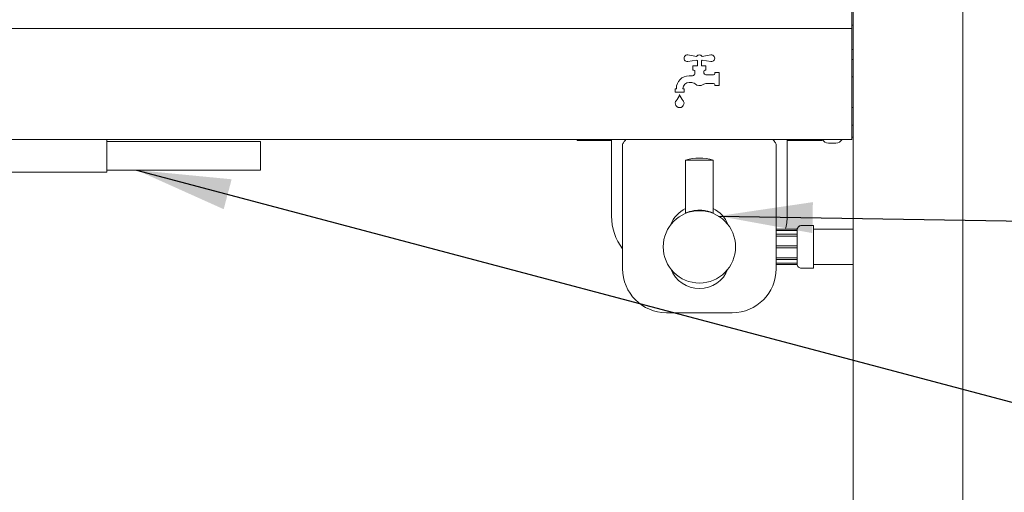
# Paper-space layout 'Blatt2' of a CAD drawing. Units: millimetres. Extents: x 5 to 415, y 5 to 292.
# Drawn here: x 146 to 180, y 194 to 210 of the extents above; entities that cross this region are included whole.
import ezdxf

# ---------------------------------------------------------------- set-up
doc = ezdxf.new("R2010")
doc.units = ezdxf.units.MM
doc.layers.add('BEMAßUNG', color=96, linetype='Continuous')
doc.dimstyles.new('SLDDIMSTYLE6', dxfattribs={"dimtxt": 0.18, "dimasz": 3.302, "dimexe": 0, "dimexo": 0.0625, "dimgap": 0, "dimtad": 0, "dimtih": 1, "dimtoh": 1, "dimdec": 0, "dimrnd": 1e-09, "dimzin": 0, "dimdsep": 46, "dimtxsty": 'Standard', "dimsah": 1, "dimcen": 0.09, "dimadec": 0, "dimazin": 0, "dimtfac": 3.302, "dimtdec": 0, "dimtofl": 0, "dimtmove": 0, "dimatfit": 3, "dimfxl": 0, "dimfrac": 2, "dimtolj": 1, "dimtzin": 0, "dimarcsym": 0})

psp = doc.layouts.new('Blatt2')

# ---------------------------------------------------------------- linework, layer by layer
at = {"color": 7, "linetype": 'Continuous', "lineweight": 15}
for p, q in [((178.9639, 176.39078), (178.9639, 226.08309)), ((175.07928, 210.00616), (175.07928, 225.33365)), ((175.11774, 176.39078), (175.11774, 215.08308)), ((48.77159, 209.89078), (175.07928, 209.89078)), ((175.07928, 209.89078), (175.07928, 210.00616)), ((175.11774, 210.00616), (175.07928, 210.00616)), ((175.07928, 209.89078), (175.07928, 209.66001)), ((175.07928, 209.66001), (175.07928, 206.23693)), ((175.11774, 209.16001), (175.07928, 209.16001)), ((169.63774, 208.91724), (169.3281, 208.96628)), ((169.3281, 208.73835), (169.63774, 208.78739)), ((169.6639, 208.76001), (169.6639, 208.58308)), ((169.80236, 208.58308), (169.80236, 208.76001)), ((170.13816, 208.96628), (169.82852, 208.91724)), ((169.82852, 208.78739), (170.13816, 208.73835)), ((169.6639, 208.58308), (169.50236, 208.58308)), ((169.50236, 208.58308), (169.50236, 208.42924)), ((169.50236, 208.42924), (169.54082, 208.42924)), ((169.9639, 208.58308), (169.80236, 208.58308)), ((169.92544, 208.42924), (169.9639, 208.42924)), ((169.9639, 208.42924), (169.9639, 208.58308)), ((169.49294, 208.23693), (169.37159, 208.23693)), ((169.57928, 208.39078), (169.57928, 208.32506)), ((169.88697, 208.35231), (169.88697, 208.39078)), ((170.23313, 208.27539), (169.9639, 208.27539)), ((170.27159, 208.35231), (170.27159, 208.31385)), ((170.42544, 208.35231), (170.27159, 208.35231)), ((170.42544, 207.89078), (170.42544, 208.35231)), ((168.88697, 207.77539), (168.88697, 207.66001)), ((168.92544, 207.77539), (168.88697, 207.77539)), ((168.92544, 207.79077), (168.92544, 207.77539)), ((169.15621, 207.77539), (169.15621, 207.79077)), ((169.19467, 207.77539), (169.15621, 207.77539)), ((169.19467, 207.66001), (169.19467, 207.77539)), ((169.37159, 208.00616), (169.42785, 208.00616)), ((169.98826, 207.9677), (170.23313, 207.9677)), ((170.27159, 207.92924), (170.27159, 207.89078)), ((170.27159, 207.89078), (170.42544, 207.89078)), ((168.88697, 207.66001), (169.19467, 207.66001)), ((175.07928, 206.00616), (48.77159, 206.00616)), ((148.9639, 206.00616), (148.9639, 205.92924)), ((165.44467, 206.00616), (165.44467, 205.9677)), ((165.88698, 205.9677), (165.88698, 206.00616)), ((166.65621, 205.85231), (166.65621, 206.00616)), ((172.81005, 206.00616), (172.81005, 205.85231)), ((173.57928, 206.00616), (173.57928, 205.9677)), ((174.02159, 206.00616), (174.02159, 205.9677)), ((175.07928, 206.23693), (175.07928, 206.00616)), ((175.11774, 206.08308), (175.07928, 206.08308)), ((148.9639, 205.92924), (154.19467, 205.92924)), ((148.9639, 205.00616), (148.9639, 205.92924)), ((154.19467, 205.92924), (154.34852, 205.92924)), ((154.34852, 205.92924), (154.34852, 204.92924)), ((165.44467, 205.9677), (165.88698, 205.9677)), ((166.27159, 205.9677), (165.88698, 205.9677)), ((166.65621, 205.9677), (166.27159, 205.9677)), ((166.65621, 205.85231), (166.65621, 203.31847)), ((167.04082, 205.84077), (167.04082, 201.4677)), ((172.42544, 205.84077), (172.42544, 201.4677)), ((173.19467, 205.9677), (172.81005, 205.9677)), ((172.81005, 205.85231), (172.81005, 203.31847)), ((173.57928, 205.9677), (173.19467, 205.9677)), ((174.02159, 205.9677), (173.57928, 205.9677)), ((174.52044, 205.8677), (174.25351, 205.8677)), ((148.9639, 205.00616), (148.9639, 204.85231)), ((169.25236, 205.27539), (169.25236, 203.42161)), ((170.2139, 205.27539), (169.25236, 205.27539)), ((170.2139, 203.42161), (170.2139, 205.27539)), ((133.67252, 204.85231), (148.9639, 204.85231)), ((148.9639, 204.92924), (154.19467, 204.92924)), ((154.34852, 204.92924), (154.19467, 204.92924)), ((169.25246, 203.4219), (169.25236, 203.42186)), ((173.73313, 202.98693), (173.30994, 202.98693)), ((173.30994, 202.98606), (173.31005, 202.98572)), ((173.73313, 201.48693), (173.73313, 202.98693)), ((173.15621, 202.85231), (172.42544, 202.85231)), ((173.15621, 202.81257), (172.42544, 202.81257)), ((173.15621, 202.68334), (172.42544, 202.68334)), ((173.15621, 202.61679), (172.42544, 202.61679)), ((173.15621, 202.84611), (173.15621, 202.85231)), ((173.15621, 202.68173), (173.15621, 202.83212)), ((173.15621, 202.63386), (173.15621, 202.68334)), ((173.15621, 202.27078), (173.15621, 202.63386)), ((175.11774, 202.85231), (173.73313, 202.85231)), ((173.15621, 202.27539), (172.42544, 202.27539)), ((172.42544, 202.19847), (173.15621, 202.19847)), ((173.15621, 202.20308), (173.15621, 202.27078)), ((173.15621, 201.84), (173.15621, 202.20308)), ((172.42544, 201.85707), (173.15621, 201.85707)), ((172.42544, 201.79052), (173.15621, 201.79052)), ((172.42544, 201.66129), (173.15621, 201.66129)), ((172.42544, 201.62155), (173.15621, 201.62155)), ((173.15621, 201.79052), (173.15621, 201.84)), ((173.15621, 201.64174), (173.15621, 201.79213)), ((173.15621, 201.62173), (173.15621, 201.64174)), ((173.73313, 201.62155), (175.11774, 201.62155)), ((173.30994, 201.48693), (173.73313, 201.48693)), ((168.57928, 199.92924), (170.88698, 199.92924))]:
    psp.add_line(p, q, dxfattribs=at)
at = {"color": 7, "linetype": 'Continuous', "lineweight": 15, "flags": 128}
psp.add_lwpolyline([(173.16467, 202.88238), (173.15916, 202.86209), (173.15621, 202.83212)], dxfattribs=at)
at = {"color": 7, "linetype": 'Continuous', "lineweight": 15}
psp.add_circle((169.73313, 202.23693), 1.26923, dxfattribs=at)
for centre, radius, start, end in [((169.31005, 208.85231), 0.11538, 81, 279), ((169.73313, 208.85231), 0.11538, 34.239752, 145.760248), ((169.73313, 208.85231), 0.11538, 214.239752, 233.130102), ((169.73313, 208.85231), 0.11538, 306.869898, 325.760248), ((170.15621, 208.85231), 0.11538, 261, 99), ((169.54082, 208.39078), 0.03846, 360, 90), ((169.92544, 208.39078), 0.03846, 90, 180), ((169.37159, 207.79078), 0.44615, 90, 180), ((169.49294, 208.31385), 0.07692, 270, 321.317813), ((169.73313, 208.12154), 0.23077, 138.590378, 141.317813), ((169.50236, 208.32506), 0.07692, 318.590378, 360), ((169.9639, 208.35231), 0.07692, 180, 270), ((170.23313, 208.31385), 0.03846, 270, 0), ((169.37159, 207.79078), 0.21538, 90, 180), ((169.42785, 207.77539), 0.23077, 48.590378, 90), ((169.73313, 208.12154), 0.23077, 228.590378, 303.55731), ((169.98825, 207.73693), 0.23077, 90, 123.55731), ((170.23313, 207.92924), 0.03846, 0, 90), ((168.52238, 207.72856), 0.53846, 316.760175, 344.32583), ((169.55926, 207.72856), 0.53846, 195.67417, 223.239825), ((169.04082, 207.27539), 0.15385, 155.748923, 24.251077), ((168.97069, 207.30699), 0.07692, 136.760175, 155.748923), ((169.11096, 207.30699), 0.07692, 24.251077, 43.239825), ((153.10621, 206.08308), 0.08462, 245.380023, 270), ((153.66774, 206.08308), 0.08462, 270, 294.619977), ((174.27753, 206.13586), 0.26923, 208.798261, 264.881805), ((174.49642, 206.13586), 0.26923, 275.118195, 331.201739), ((169.73313, 203.81145), 1.54087, 71.819446, 108.180554), ((169.73313, 202.62154), 1.07692, 116.514775, 158.526466), ((169.73313, 202.62154), 1.07692, 21.473534, 63.485225), ((168.57928, 203.31847), 1.92308, 180, 216.869898), ((169.23704, 203.42191), 0.01541, 338.637037, 359.970946), ((170.88698, 203.31847), 1.92308, 345.971766, 0), ((173.30993, 202.832), 0.15372, 89.954236, 179.953481), ((173.30971, 201.64176), 0.15351, 180.009276, 204.62957), ((168.57928, 201.4677), 1.53846, 180, 270), ((169.73313, 201.85231), 1.07692, 201.473535, 338.526465), ((170.88698, 201.4677), 1.53846, 270, 0)]:
    psp.add_arc(centre, radius, start, end, dxfattribs=at)
for points, knots in [([(175.11774, 208.79462), (175.11751, 208.7969), (175.11702, 208.80161), (175.1129, 208.80814), (175.10643, 208.81277), (175.09851, 208.81437), (175.0906, 208.81278), (175.08412, 208.80815), (175.08001, 208.80161), (175.07952, 208.79689), (175.07928, 208.79462)], [0, 0, 0, 0, 0.11310384, 0.23430107, 0.37310499, 0.49997562, 0.62692112, 0.76572504, 0.88688267, 1, 1, 1, 1]), ([(175.07928, 208.2177), (175.07952, 208.21542), (175.08001, 208.21071), (175.08412, 208.20417), (175.0906, 208.19954), (175.09851, 208.19796), (175.10643, 208.19954), (175.1129, 208.20417), (175.11702, 208.21071), (175.11751, 208.21542), (175.11774, 208.2177)], [0, 0, 0, 0, 0.113082565, 0.234275886, 0.373083272, 0.50002439, 0.626890627, 0.765698014, 0.88693093, 1, 1, 1, 1]), ([(175.11774, 207.10231), (175.11751, 207.10459), (175.11702, 207.1093), (175.1129, 207.11584), (175.10643, 207.12047), (175.09851, 207.12206), (175.0906, 207.12047), (175.08412, 207.11584), (175.08001, 207.1093), (175.07952, 207.10459), (175.07928, 207.10231)], [0, 0, 0, 0, 0.11310384, 0.23430107, 0.37310499, 0.49997562, 0.62692112, 0.76572504, 0.88688267, 1, 1, 1, 1]), ([(175.07928, 206.52539), (175.07952, 206.52312), (175.08001, 206.51841), (175.08412, 206.51187), (175.0906, 206.50724), (175.09851, 206.50565), (175.10643, 206.50724), (175.1129, 206.51187), (175.11702, 206.5184), (175.11751, 206.52312), (175.11774, 206.52539)], [0, 0, 0, 0, 0.11311733, 0.23427496, 0.37307888, 0.50002438, 0.62689501, 0.76569893, 0.88689616, 1, 1, 1, 1]), ([(167.04082, 205.84077), (167.06101, 205.87291), (167.09987, 205.93474), (167.13872, 205.98299), (167.15739, 206.00616)], [0, 0, 0, 0, 0.51967986, 1, 1, 1, 1]), ([(172.30887, 206.00616), (172.32753, 205.98299), (172.36639, 205.93474), (172.40524, 205.87291), (172.42544, 205.84077)], [0, 0, 0, 0, 0.48031419, 1, 1, 1, 1]), ([(169.25649, 203.42363), (169.2577, 203.42415), (169.26109, 203.42562), (169.29644, 203.44038), (169.38253, 203.47223), (169.51454, 203.50428), (169.63473, 203.51864), (169.72862, 203.52277), (169.82262, 203.51934), (169.94357, 203.50579), (170.04087, 203.48285), (170.12398, 203.45723), (170.17252, 203.43917), (170.20652, 203.42508), (170.21138, 203.42296), (170.21381, 203.4219)], [0, 0, 0, 0, 0.03572502, 0.10030049, 0.22846569, 0.35671561, 0.42294664, 0.48551293, 0.5482378, 0.61426597, 0.74253738, 0.78299756, 0.8713472, 0.93554585, 1, 1, 1, 1]), ([(173.15832, 202.84545), (173.15853, 202.85383), (173.15908, 202.87535), (173.1693, 202.89408), (173.17555, 202.90552)], [0, 0, 0, 0, 0.38951409, 1, 1, 1, 1]), ([(173.30997, 202.9858), (173.29398, 202.98483), (173.25936, 202.98272), (173.21311, 202.95677), (173.18056, 202.91999), (173.16461, 202.89052), (173.16189, 202.87484), (173.16153, 202.87277)], [0, 0, 0, 0, 0.23736697, 0.51369936, 0.76228718, 0.96864752, 1, 1, 1, 1]), ([(173.17464, 201.56993), (173.16716, 201.58394), (173.1573, 201.60242), (173.15807, 201.62319), (173.15826, 201.62822)], [0, 0, 0, 0, 0.75818421, 1, 1, 1, 1]), ([(173.15869, 201.62228), (173.15951, 201.61343), (173.16203, 201.58627), (173.18532, 201.54514), (173.22623, 201.50789), (173.27094, 201.4882), (173.29975, 201.48871), (173.30997, 201.48889)], [0, 0, 0, 0, 0.11950983, 0.36668295, 0.61292215, 0.86270023, 1, 1, 1, 1])]:
    psp.add_open_spline(points, degree=3, knots=knots, dxfattribs=at)

# ---------------------------------------------------------------- leaders
at = {"layer": 'BEMAßUNG'}
for points in [[(150.01136, 204.92924), (182.97898, 196.17979), (189.32898, 196.17979)], [(170.39987, 203.31693), (182.97898, 203.11049), (189.32898, 203.11049)]]:
    psp.add_leader(points, dimstyle='SLDDIMSTYLE6', dxfattribs=at)

doc.saveas('drawing.dxf')
